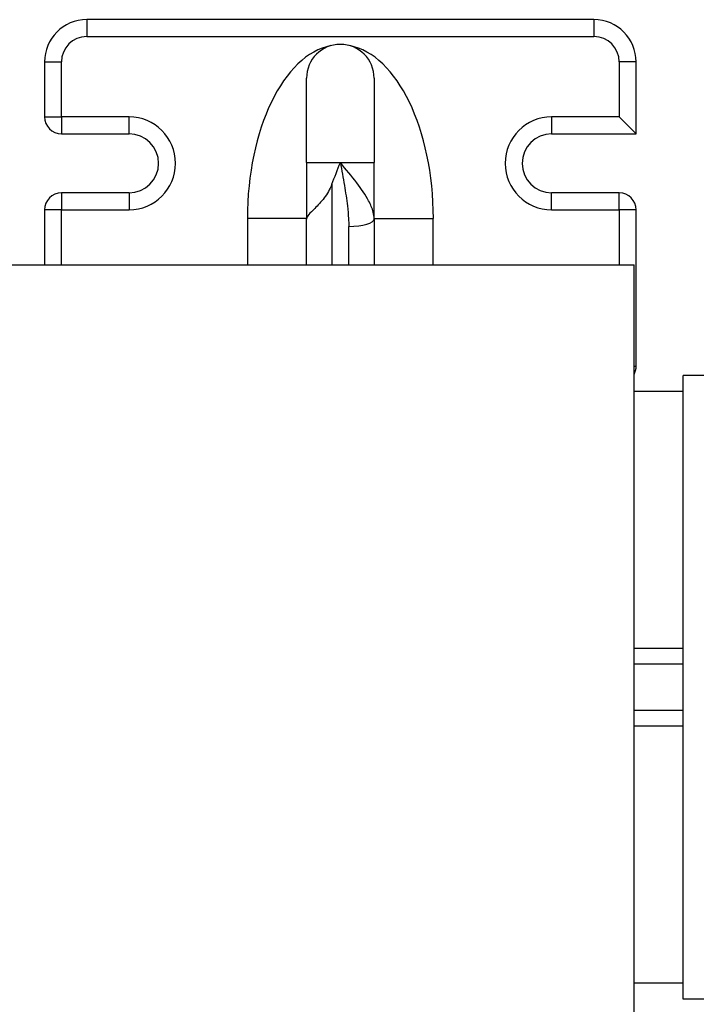
# Model space of a CAD drawing. Units: millimetres. Extents: x -179 to 387968, y -28383 to -13877.
# Drawn here: x 6131 to 6211, y -26556 to -26440 of the extents above; entities that cross this region are included whole.
import ezdxf

# ---------------------------------------------------------------- set-up
doc = ezdxf.new("R2010")
doc.units = ezdxf.units.MM
doc.header["$LTSCALE"] = 5
doc.layers.add('system', color=120, linetype='Continuous', lineweight=25)

msp = doc.modelspace()

# ---------------------------------------------------------------- linework, layer by layer
at = {"layer": 'system'}
for p, q in [((6138.5, -26439.8), (6138.5, -26441.8)), ((6198.5, -26439.8), (6138.5, -26439.8)), ((6198.5, -26439.8), (6198.5, -26441.8)), ((6138.5, -26441.8), (6198.5, -26441.8)), ((6133.5, -26444.8), (6135.5, -26444.8)), ((6133.5, -26444.8), (6133.5, -26451.3)), ((6135.5, -26451.3), (6135.5, -26444.8)), ((6203.5, -26444.8), (6201.5, -26444.8)), ((6201.5, -26444.8), (6201.5, -26451.3)), ((6203.5, -26453.3), (6203.5, -26444.8)), ((6164.5, -26456.72), (6164.5, -26446.72)), ((6172.5, -26446.72), (6172.5, -26456.72)), ((6133.5, -26451.3), (6135.5, -26451.3)), ((6135.5, -26451.3), (6135.5, -26453.3)), ((6143.5, -26451.3), (6135.5, -26451.3)), ((6143.5, -26453.3), (6143.5, -26451.3)), ((6193.5, -26451.3), (6193.5, -26453.3)), ((6201.5, -26451.3), (6193.5, -26451.3)), ((6203.5, -26453.3), (6201.5, -26451.3)), ((6135.5, -26453.3), (6143.5, -26453.3)), ((6193.5, -26453.3), (6203.5, -26453.3)), ((6164.5, -26456.72), (6164.5, -26463.39)), ((6164.5, -26456.72), (6168.5, -26456.72)), ((6168.5, -26456.72), (6172.5, -26456.72)), ((6172.5, -26463.39), (6172.5, -26456.72)), ((6167.5, -26459.28), (6167.5, -26468.8)), ((6135.5, -26460.3), (6135.5, -26462.3)), ((6143.5, -26460.3), (6135.5, -26460.3)), ((6143.5, -26460.3), (6143.5, -26462.3)), ((6193.5, -26462.3), (6193.5, -26460.3)), ((6201.5, -26460.3), (6193.5, -26460.3)), ((6201.5, -26462.3), (6201.5, -26460.3)), ((6135.5, -26462.3), (6133.5, -26462.3)), ((6133.5, -26462.3), (6133.5, -26468.8)), ((6135.5, -26468.8), (6135.5, -26462.3)), ((6135.5, -26462.3), (6143.5, -26462.3)), ((6193.5, -26462.3), (6201.5, -26462.3)), ((6203.5, -26462.3), (6201.5, -26462.3)), ((6201.5, -26462.3), (6201.5, -26468.8)), ((6203.5, -26480.8), (6203.5, -26462.3)), ((6164.5, -26463.34), (6157.5, -26463.34)), ((6157.5, -26463.34), (6157.5, -26468.8)), ((6164.5, -26468.8), (6164.5, -26463.39)), ((6172.5, -26463.34), (6179.5, -26463.34)), ((6172.5, -26463.39), (6172.5, -26468.8)), ((6179.5, -26468.8), (6179.5, -26463.34)), ((6169.5, -26468.8), (6169.5, -26464.27)), ((1313.25, -26468.8), (6203.25, -26468.8)), ((6203.25, -26568.8), (6203.25, -26468.8)), ((6203.25, -26480.8), (6203.5, -26480.8)), ((6209.05, -26555.7), (6209.05, -26481.9)), ((6213.65, -26481.9), (6209.05, -26481.9)), ((6209.05, -26483.8), (6203.25, -26483.8)), ((6209.05, -26514.22), (6203.25, -26514.22)), ((6209.05, -26516.05), (6203.25, -26516.05)), ((6209.05, -26521.55), (6203.25, -26521.55)), ((6209.05, -26523.39), (6203.25, -26523.39)), ((6209.05, -26553.8), (6203.25, -26553.8)), ((6213.65, -26555.7), (6209.05, -26555.7))]:
    msp.add_line(p, q, dxfattribs=at)
for centre, radius, start, end in [((6138.5, -26444.8), 5, 90, 180), ((6198.5, -26444.8), 5, 0, 90), ((6138.5, -26444.8), 3, 90, 180), ((6198.5, -26444.8), 3, 0, 90), ((6168.5, -26446.72), 4, 0, 180), ((6135.5, -26451.3), 2, 180, 270), ((6143.5, -26456.8), 5.5, 270, 90), ((6193.5, -26456.8), 5.5, 90, 270), ((6143.5, -26456.8), 3.5, 270, 90), ((6193.5, -26456.8), 3.5, 90, 270), ((6135.5, -26462.3), 2, 90, 180), ((6201.5, -26462.3), 2, 0, 90), ((6201.5, -26480.8), 2, 331.0436, 0)]:
    msp.add_arc(centre, radius, start, end, dxfattribs=at)
for centre, major_axis, ratio, start_param, end_param in [((6168.5, -26463.34), (0, 20.57), 0.534836, 0.101093, 1.570796), ((6168.5, -26463.34), (0, 20.57), 0.534836, 4.712389, 6.182092), ((6169.5, -26463.39), (3, 0), 0.293392, 4.712389, 6.283185)]:
    msp.add_ellipse(centre, major_axis=major_axis, ratio=ratio, start_param=start_param, end_param=end_param, dxfattribs=at)
msp.add_open_spline([(6167.5, -26459.28), (6167.83, -26458.41), (6168.17, -26457.55), (6168.5, -26456.72)], degree=3, dxfattribs=at)
for points, knots in [([(6168.5, -26456.72), (6168.66, -26457.62), (6168.83, -26458.52), (6169.12, -26460.23), (6169.24, -26461.04), (6169.39, -26462.35), (6169.44, -26462.85), (6169.49, -26463.65), (6169.5, -26463.96), (6169.5, -26464.27)], [-0.0015922, -0.0015922, -0.0015922, -0.0015922, 0.2403534, 0.2403534, 0.4584452, 0.4584452, 0.5947525, 0.5947525, 0.6799446, 0.6799446, 0.6799446, 0.6799446]), ([(6172.5, -26463.39), (6172.5, -26463.12), (6172.46, -26462.84), (6172.27, -26462.13), (6172.08, -26461.69), (6171.47, -26460.54), (6170.98, -26459.82), (6169.83, -26458.31), (6169.16, -26457.51), (6168.5, -26456.72)], [-0.6799446, -0.6799446, -0.6799446, -0.6799446, -0.5947525, -0.5947525, -0.4584452, -0.4584452, -0.2403534, -0.2403534, 0.0015922, 0.0015922, 0.0015922, 0.0015922]), ([(6167.5, -26459.28), (6167.25, -26459.9), (6166.94, -26460.43), (6166.22, -26461.39), (6165.83, -26461.79), (6165.19, -26462.42), (6164.94, -26462.65), (6164.59, -26463.06), (6164.5, -26463.23), (6164.5, -26463.38), (6164.5, -26463.39), (6164.5, -26463.39)], [0.2616373, 0.2616373, 0.2616373, 0.2616373, 0.4689861, 0.4689861, 0.6895593, 0.6895593, 0.8772724, 0.8772724, 1.0602544, 1.0602544, 1.0627518, 1.0627518, 1.0627518, 1.0627518])]:
    msp.add_open_spline(points, degree=3, knots=knots, dxfattribs=at)

doc.saveas('drawing.dxf')
